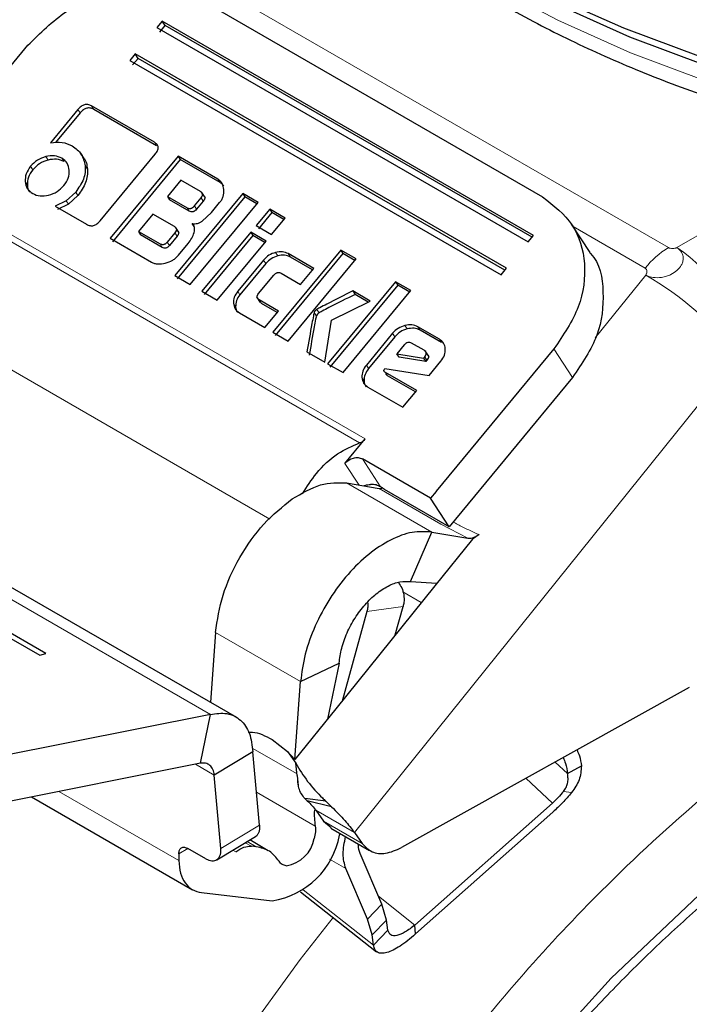
# Model space of a CAD drawing. Units: millimetres. Extents: x 0 to 210, y 0 to 297.
# Drawn here: x 134 to 135, y 94 to 96 of the extents above; entities that cross this region are included whole.
import ezdxf

# ---------------------------------------------------------------- set-up
doc = ezdxf.new("R2010")
doc.units = ezdxf.units.MM
doc.linetypes.add('SLD-Durchgehend', pattern=[0])

msp = doc.modelspace()

# ---------------------------------------------------------------- linework, layer by layer
at = {"color": 8, "linetype": 'SLD-Durchgehend', "lineweight": 18}
for p, q in [((133.9524, 96.17395), (135.10017, 95.51136)), ((133.78184, 95.83529), (133.78693, 95.82748)), ((133.75101, 95.82721), (133.7561, 95.8194)), ((133.92567, 95.75226), (133.93076, 95.74445)), ((135.54302, 95.75607), (135.11912, 95.51136)), ((133.67751, 95.71941), (133.6826, 95.71161)), ((133.64291, 95.6973), (133.648, 95.6895)), ((133.71429, 95.71575), (133.71938, 95.70795)), ((133.7674, 95.6983), (133.77249, 95.6905)), ((133.63031, 95.66236), (133.6354, 95.65455)), ((134.07078, 95.66781), (134.07587, 95.66)), ((133.74582, 95.6383), (133.75091, 95.6305)), ((133.72397, 95.61876), (133.72906, 95.61096)), ((134.01705, 95.60689), (134.02214, 95.59908)), ((134.03223, 95.62523), (134.03732, 95.61743)), ((134.00041, 95.6026), (134.0055, 95.5948)), ((133.55875, 95.56399), (134.40728, 95.07414)), ((134.39459, 95.0649), (133.54606, 95.55474)), ((133.97237, 95.54511), (133.97746, 95.5373)), ((135.04714, 95.46433), (134.88217, 95.55957)), ((133.9436, 95.51204), (133.93851, 95.51985)), ((133.95499, 95.52409), (133.96008, 95.51629)), ((134.20255, 95.50052), (134.20764, 95.49271)), ((134.23154, 95.49764), (134.23663, 95.48984)), ((134.17517, 95.48306), (134.18026, 95.47525)), ((135.04841, 95.44866), (134.93299, 95.30508)), ((134.11608, 95.41162), (134.12117, 95.40381)), ((134.10617, 95.38404), (134.11126, 95.37623)), ((134.16521, 95.39184), (134.1703, 95.38403)), ((133.37935, 95.35851), (134.1891, 94.89105)), ((134.29077, 95.36294), (134.29586, 95.35513)), ((134.29671, 95.37027), (134.3018, 95.36246)), ((134.4701, 95.31566), (134.47519, 95.30785)), ((134.49803, 95.33345), (134.50312, 95.32564)), ((134.52761, 95.33054), (134.5327, 95.32273)), ((134.5768, 95.30214), (134.58189, 95.29434)), ((134.8811, 95.21485), (134.83868, 95.27991)), ((132.63717, 95.26227), (134.05353, 94.44462)), ((135.26054, 95.26641), (134.38268, 94.17436)), ((134.54322, 95.26201), (134.54831, 95.2542)), ((134.40994, 95.24293), (134.41503, 95.23512)), ((134.4535, 95.22636), (134.45859, 95.21856)), ((134.39982, 95.21479), (134.40491, 95.20698)), ((134.40085, 95.02848), (134.44257, 94.96448)), ((134.3933, 94.96873), (134.36103, 95.01823)), ((134.36488, 94.97363), (134.55934, 94.86138)), ((134.58031, 94.87922), (134.43889, 94.96086)), ((134.64191, 94.84712), (134.58031, 94.87922)), ((134.49333, 94.72455), (134.53547, 94.70022)), ((134.49391, 94.69105), (134.41135, 94.67984)), ((134.25971, 94.51966), (134.06526, 94.63191)), ((134.25173, 94.30833), (134.14915, 94.36755)), ((134.06252, 94.30573), (134.01943, 94.3306)), ((134.84149, 94.3356), (134.86954, 94.30927)), ((134.25221, 94.30458), (134.25219, 94.30468)), ((134.77465, 94.29837), (134.83496, 94.24176)), ((133.98172, 94.11022), (133.7076, 94.26847)), ((134.15908, 94.26667), (134.29316, 94.18927)), ((134.87899, 94.26587), (134.86064, 94.26852)), ((134.38268, 94.17436), (134.2943, 94.22538)), ((134.07743, 94.13817), (134.16581, 94.1911)), ((134.31213, 94.20016), (134.40052, 94.14914)), ((134.1472, 94.14315), (134.13321, 94.15123)), ((134.13767, 94.1539), (134.15854, 94.14185)), ((134.0018, 94.13818), (133.98146, 94.126)), ((134.1048, 94.13421), (134.11141, 94.1304)), ((134.32577, 94.11389), (134.36308, 94.09235)), ((134.26578, 94.04348), (134.42629, 93.91725)), ((134.41232, 93.97643), (134.44522, 94.01038)), ((134.43739, 94.0288), (134.52096, 93.96308)), ((134.42307, 93.94043), (134.45596, 93.97438))]:
    msp.add_line(p, q, dxfattribs=at)
at = {"color": 7, "linetype": 'SLD-Durchgehend', "lineweight": 25}
for p, q in [((134.03484, 96.07639), (134.81266, 95.62737)), ((133.94365, 96.0293), (133.93125, 96.0143)), ((133.93125, 96.0143), (134.77978, 95.52446)), ((133.93803, 96.00389), (133.95044, 96.01889)), ((134.79218, 95.53946), (133.94365, 96.0293)), ((133.95044, 96.01889), (133.94365, 96.0293)), ((134.78855, 95.53506), (133.95044, 96.01889)), ((133.38198, 95.66604), (133.6366, 95.97386)), ((133.88162, 95.95431), (133.86921, 95.93931)), ((133.876, 95.9289), (133.8884, 95.9439)), ((134.73015, 95.46446), (133.88162, 95.95431)), ((133.8884, 95.9439), (133.88162, 95.95431)), ((134.72651, 95.46007), (133.8884, 95.9439)), ((133.86921, 95.93931), (134.71774, 95.44946)), ((133.92567, 95.75226), (133.78184, 95.83529)), ((133.75101, 95.82721), (133.6881, 95.75116)), ((133.7561, 95.8194), (133.7, 95.75159)), ((133.93076, 95.74445), (133.78693, 95.82748)), ((133.75857, 95.72476), (133.756, 95.72869)), ((133.76356, 95.7171), (133.75859, 95.72472)), ((133.8019, 95.57297), (133.92771, 95.72507)), ((133.97979, 95.72034), (133.82469, 95.53284)), ((134.07078, 95.66781), (133.97979, 95.72034)), ((133.97979, 95.72034), (133.98488, 95.71253)), ((133.98488, 95.71253), (133.82978, 95.52504)), ((134.07587, 95.66), (133.98488, 95.71253)), ((133.98613, 95.6656), (133.95548, 95.62854)), ((134.03106, 95.63966), (133.98613, 95.6656)), ((133.74582, 95.6383), (133.72397, 95.61876)), ((133.75091, 95.6305), (133.72906, 95.61096)), ((133.95548, 95.62854), (134.00041, 95.6026)), ((133.95548, 95.62854), (133.96057, 95.62074)), ((134.12753, 95.63504), (133.97244, 95.44755)), ((134.04214, 95.62508), (134.03363, 95.63815)), ((134.16282, 95.61467), (134.12753, 95.63504)), ((134.12753, 95.63504), (134.13262, 95.62724)), ((133.72397, 95.61876), (133.69888, 95.60615)), ((133.69888, 95.60615), (133.77058, 95.56476)), ((133.72906, 95.61096), (133.70397, 95.59835)), ((134.0055, 95.5948), (133.96057, 95.62074)), ((134.13262, 95.62724), (133.97753, 95.43974)), ((134.00773, 95.42718), (134.16282, 95.61467)), ((134.01705, 95.60689), (134.03223, 95.62523)), ((134.03732, 95.61743), (134.02214, 95.59908)), ((134.05619, 95.59179), (134.07479, 95.61428)), ((134.16009, 95.61138), (134.13262, 95.62724)), ((133.92193, 95.58799), (133.88914, 95.54835)), ((133.97129, 95.55949), (133.92193, 95.58799)), ((134.03498, 95.57188), (134.05619, 95.59179)), ((134.18924, 95.59942), (134.15821, 95.5619)), ((134.19433, 95.59161), (134.1633, 95.5541)), ((134.22453, 95.57905), (134.18924, 95.59942)), ((134.18924, 95.59942), (134.19433, 95.59161)), ((134.2218, 95.57576), (134.19433, 95.59161)), ((134.01201, 95.56649), (134.01584, 95.56062)), ((134.15821, 95.5619), (134.19349, 95.54153)), ((134.19349, 95.54153), (134.22453, 95.57905)), ((134.92102, 95.49998), (134.8786, 95.56504)), ((133.88914, 95.54835), (133.93851, 95.51985)), ((133.88914, 95.54835), (133.89423, 95.54054)), ((133.9436, 95.51204), (133.89423, 95.54054)), ((133.97237, 95.54511), (133.95499, 95.52409)), ((133.98232, 95.54493), (133.97377, 95.55806)), ((134.14578, 95.54688), (134.03415, 95.41193)), ((134.15087, 95.53907), (134.03924, 95.40412)), ((134.18106, 95.52651), (134.14578, 95.54688)), ((134.14578, 95.54688), (134.15087, 95.53907)), ((134.17834, 95.52321), (134.15087, 95.53907)), ((134.77978, 95.52446), (134.79218, 95.53946)), ((133.82469, 95.53284), (133.91925, 95.47826)), ((133.97746, 95.5373), (133.96008, 95.51629)), ((133.9806, 95.49405), (134.00264, 95.52069)), ((134.06943, 95.39156), (134.18106, 95.52651)), ((134.35133, 95.50585), (134.19624, 95.31836)), ((134.35642, 95.49804), (134.20133, 95.31055)), ((134.28977, 95.46403), (134.23154, 95.49764)), ((134.38662, 95.48548), (134.35133, 95.50585)), ((134.35133, 95.50585), (134.35642, 95.49804)), ((134.38389, 95.48218), (134.35642, 95.49804)), ((134.17517, 95.48306), (134.11608, 95.41162)), ((134.18026, 95.47525), (134.12117, 95.40381)), ((134.23152, 95.29799), (134.38662, 95.48548)), ((134.28704, 95.46073), (134.23663, 95.48984)), ((134.16387, 95.40637), (134.19879, 95.44858)), ((134.21561, 95.45277), (134.2595, 95.42743)), ((134.2595, 95.42743), (134.28977, 95.46403)), ((134.71774, 95.44946), (134.73015, 95.46446)), ((133.97244, 95.44755), (134.00773, 95.42718)), ((134.47648, 95.4336), (134.32139, 95.24611)), ((134.51177, 95.41323), (134.47648, 95.4336)), ((134.47648, 95.4336), (134.48157, 95.42579)), ((134.03415, 95.41193), (134.06943, 95.39156)), ((134.48157, 95.42579), (134.32648, 95.2383)), ((134.35668, 95.22574), (134.51177, 95.41323)), ((134.41884, 95.38938), (134.37912, 95.41231)), ((134.37912, 95.41231), (134.38421, 95.4045)), ((134.41429, 95.38714), (134.38421, 95.4045)), ((134.50904, 95.40994), (134.48157, 95.42579)), ((134.15901, 95.39879), (134.16755, 95.38568)), ((134.2091, 95.3665), (134.16521, 95.39184)), ((134.20637, 95.36321), (134.1703, 95.38403)), ((134.33015, 95.34565), (134.41884, 95.38938)), ((134.11976, 95.36251), (134.17799, 95.32889)), ((134.17799, 95.32889), (134.2091, 95.3665)), ((134.31496, 95.24982), (134.33015, 95.34565)), ((134.19624, 95.31836), (134.23152, 95.29799)), ((134.4701, 95.31566), (134.40994, 95.24293)), ((134.5768, 95.30214), (134.52761, 95.33054)), ((134.58189, 95.29434), (134.5327, 95.32273)), ((134.47519, 95.30785), (134.41503, 95.23512)), ((134.54211, 95.27682), (134.51351, 95.29332)), ((134.27428, 95.2733), (134.31496, 95.24982)), ((134.4966, 95.28933), (134.47975, 95.26896)), ((134.47975, 95.26896), (134.54047, 95.25869)), ((134.48484, 95.26115), (134.47975, 95.26896)), ((134.55329, 95.26209), (134.54468, 95.27531)), ((134.83868, 95.27991), (134.58406, 94.97209)), ((134.11419, 94.43719), (132.68935, 95.25973)), ((134.32139, 95.24611), (134.35668, 95.22574)), ((134.54556, 95.25089), (134.48484, 95.26115)), ((134.54047, 95.25869), (134.54322, 95.26201)), ((134.54047, 95.25869), (134.54556, 95.25089)), ((134.54831, 95.2542), (134.54556, 95.25089)), ((134.55333, 95.21913), (134.58047, 95.25194)), ((134.45059, 95.232), (134.45228, 95.23497)), ((134.45228, 95.23497), (134.55333, 95.21913)), ((134.52512, 95.18502), (134.4535, 95.22636)), ((134.52239, 95.18172), (134.45859, 95.21856)), ((134.8811, 95.21485), (134.59883, 94.87361)), ((134.41369, 95.19282), (134.49347, 95.14677)), ((134.49347, 95.14677), (134.52512, 95.18502)), ((132.81509, 95.0698), (133.66362, 94.57995)), ((133.67728, 94.58364), (132.82876, 95.07348)), ((134.36103, 95.01823), (134.40728, 95.07414)), ((134.55641, 94.93867), (134.40085, 95.02848)), ((134.36488, 94.97363), (134.43889, 94.96086)), ((134.45113, 94.95888), (134.44257, 94.96448)), ((134.59883, 94.87361), (134.45113, 94.95888)), ((134.56917, 94.9541), (134.55641, 94.93867)), ((134.5698, 94.95485), (134.56917, 94.9541)), ((134.58406, 94.97209), (134.5698, 94.95485)), ((134.59883, 94.87361), (134.55641, 94.93867)), ((134.5112, 94.74798), (134.55934, 94.86138)), ((134.55934, 94.86138), (134.64191, 94.84712)), ((134.65214, 94.84536), (134.56623, 94.73848)), ((134.66743, 94.85542), (134.65214, 94.84536)), ((134.56623, 94.73848), (134.3402, 94.45729)), ((134.5112, 94.74798), (134.57086, 94.74424)), ((134.47584, 94.62603), (134.49391, 94.69105)), ((134.41135, 94.67984), (134.35441, 94.47497)), ((134.06526, 94.63191), (134.05366, 94.47213)), ((133.66362, 94.57995), (133.67728, 94.58364)), ((134.25971, 94.51966), (134.34777, 94.56159)), ((134.34777, 94.56159), (134.32114, 94.43359)), ((134.24675, 94.34105), (134.25971, 94.51966)), ((135.14786, 94.50629), (134.49042, 94.14001)), ((134.05353, 94.44462), (133.56753, 94.34779)), ((134.03077, 94.33286), (134.05353, 94.44462)), ((134.3402, 94.45729), (134.24675, 94.34105)), ((134.19481, 94.38679), (134.2298, 94.35969)), ((134.15089, 94.35866), (134.06252, 94.30573)), ((134.16581, 94.1911), (134.15089, 94.35866)), ((134.2298, 94.35969), (134.24859, 94.33332)), ((134.2298, 94.35969), (134.24675, 94.34105)), ((134.03077, 94.33286), (133.54477, 94.23603)), ((134.25219, 94.30468), (134.24859, 94.33332)), ((134.86954, 94.30927), (134.90136, 94.32672)), ((134.07743, 94.13817), (134.06252, 94.30573)), ((134.25221, 94.30458), (134.25437, 94.28128)), ((133.6452, 94.25604), (134.01282, 94.04381)), ((134.31717, 94.24606), (134.26967, 94.2522)), ((134.27468, 94.24729), (134.26967, 94.2522)), ((134.33062, 94.23308), (134.27468, 94.24729)), ((134.31717, 94.24606), (134.33062, 94.23308)), ((134.83496, 94.24176), (134.52096, 93.96308)), ((134.2943, 94.22538), (134.31213, 94.20016)), ((134.83619, 94.22127), (134.52219, 93.9426)), ((134.31213, 94.20016), (134.32964, 94.18598)), ((134.32882, 94.18471), (134.41721, 94.13368)), ((134.34872, 94.16868), (134.3498, 94.17259)), ((134.38268, 94.17436), (134.40052, 94.14914)), ((134.06828, 94.11233), (134.15665, 94.16527)), ((134.18591, 94.13299), (134.14356, 94.15743)), ((134.15854, 94.14185), (134.1472, 94.14315)), ((133.98146, 94.126), (133.98172, 94.11022)), ((134.04294, 94.11454), (134.00228, 94.13801)), ((134.44522, 94.01038), (134.39598, 94.1263)), ((134.41232, 93.97643), (134.36308, 94.09235)), ((134.03326, 94.03721), (134.19514, 94.01869)), ((134.25949, 94.03896), (134.43354, 93.90208)), ((134.45596, 93.97438), (134.44522, 94.01038)), ((134.42307, 93.94043), (134.41232, 93.97643)), ((134.45919, 93.9512), (134.45596, 93.97438)), ((134.52219, 93.9426), (134.52096, 93.96308)), ((134.42629, 93.91725), (134.45919, 93.9512)), ((134.42629, 93.91725), (134.42307, 93.94043))]:
    msp.add_line(p, q, dxfattribs=at)
at = {"color": 7, "linetype": 'SLD-Durchgehend', "lineweight": 25, "flags": 128}
for points in [[(134.67452, 96.17115), (134.83019, 96.08852), (134.99728, 96.01369), (135.17464, 95.94721), (135.36101, 95.88952), (135.55509, 95.84103), (135.75552, 95.80209), (135.96088, 95.77297), (136.16975, 95.75388), (136.38066, 95.74493), (136.59212, 95.74621), (136.80265, 95.7577), (137.01078, 95.77932), (137.21505, 95.81092), (137.41402, 95.85227), (137.60629, 95.90309), (137.79053, 95.96302), (137.96544, 96.03164), (138.12978, 96.10847), (138.28241, 96.19296), (138.42226, 96.28454), (138.54835, 96.38255), (138.65978, 96.4863), (138.75579, 96.59507), (138.83569, 96.70811), (138.89893, 96.8246), (138.94506, 96.94374), (138.97376, 97.06469), (138.98483, 97.1866), (138.98497, 97.20187)], [(138.70267, 96.53149), (138.638, 96.46072), (138.52767, 96.358), (138.40283, 96.26096), (138.26437, 96.17029), (138.11325, 96.08663), (137.95053, 96.01056), (137.77736, 95.94262), (137.59494, 95.88329), (137.40457, 95.83297), (137.20757, 95.79203), (137.00533, 95.76074), (136.79926, 95.73934), (136.59081, 95.72796), (136.38144, 95.7267), (136.17263, 95.73555), (135.96583, 95.75446), (135.76249, 95.78329), (135.56405, 95.82184), (135.37189, 95.86985), (135.18736, 95.92697), (135.01177, 95.9928), (134.84632, 96.06688), (134.6922, 96.1487)]]:
    msp.add_lwpolyline(points, dxfattribs=at)
at = {"color": 8, "linetype": 'SLD-Durchgehend', "lineweight": 18, "flags": 128}
for points in [[(134.69388, 96.11273), (134.84785, 96.03099), (135.01314, 95.95698), (135.18857, 95.89121), (135.37292, 95.83414), (135.5649, 95.78619), (135.76315, 95.74767), (135.96629, 95.71887), (136.1729, 95.69997), (136.38152, 95.69113), (136.59068, 95.6924), (136.79894, 95.70376), (137.00481, 95.72514), (137.20686, 95.7564), (137.40367, 95.7973), (137.59387, 95.84757), (137.77611, 95.90685), (137.94912, 95.97473), (138.11168, 96.05072), (138.26266, 96.1343), (138.40099, 96.22488), (138.52571, 96.32183), (138.63594, 96.42446), (138.7309, 96.53206), (138.80994, 96.64386), (138.87249, 96.75909), (138.905, 96.83793)], [(135.54295, 94.30929), (135.39927, 94.21623), (135.18384, 94.04536), (134.96942, 93.84161), (134.80912, 93.66478), (134.65701, 93.47437), (134.51171, 93.26803), (134.37812, 93.05176), (134.25764, 92.82796), (134.15158, 92.59893), (134.06274, 92.37201), (133.98973, 92.14474), (133.92048, 91.85718), (133.88021, 91.58516), (133.86727, 91.33266), (133.88021, 91.09513), (133.92048, 90.8696), (133.98973, 90.66198), (134.06273, 90.51901), (134.15158, 90.39465), (134.25762, 90.28808), (134.37812, 90.20339), (134.5117, 90.14136), (134.65701, 90.10277), (134.80911, 90.08799), (134.96942, 90.09623), (135.18382, 90.14004), (135.39926, 90.2179), (135.61144, 90.32545), (135.61144, 90.32545)], [(134.18029, 89.68468), (134.05938, 89.72021), (133.93613, 89.77368), (133.8214, 89.84246), (133.71584, 89.92618), (133.62006, 90.02434), (133.5346, 90.13639), (133.45996, 90.26168), (133.39655, 90.39949), (133.34476, 90.54905), (133.30486, 90.70948), (133.27709, 90.87988), (133.26161, 91.05926), (133.25851, 91.2466), (133.26781, 91.44083), (133.28945, 91.64082), (133.3233, 91.84545), (133.36918, 92.05353), (133.42683, 92.26387), (133.4959, 92.47527), (133.57601, 92.68651), (133.66669, 92.8964), (133.76744, 93.10372), (133.87766, 93.30728), (133.99674, 93.50593), (134.12398, 93.69852), (134.25865, 93.88395), (134.33394, 93.98041)]]:
    msp.add_lwpolyline(points, dxfattribs=at)
at = {"color": 8, "linetype": 'SLD-Durchgehend', "lineweight": 18}
for centre, radius, start, end in [((135.20104, 95.34418), 0.19525, 121.1059, 142.02127), ((134.9535, 95.25243), 0.30736, 2.60548, 57.39452), ((134.66579, 94.78871), 0.76284, 38.77055, 59.89559)]:
    msp.add_arc(centre, radius, start, end, dxfattribs=at)
at = {"color": 7, "linetype": 'SLD-Durchgehend', "lineweight": 25}
for centre, radius, start, end in [((134.46441, 94.2168), 0.17346, 176.98684, 189.1322), ((134.16654, 94.20159), 0.18513, 278.88777, 349.75914), ((134.21502, 94.17454), 0.07714, 278.88777, 349.75914)]:
    msp.add_arc(centre, radius, start, end, dxfattribs=at)
for points, knots in [([(133.98952, 96.91634), (133.98969, 96.9154), (133.99706, 96.875), (134.02595, 96.79655), (134.0771, 96.68202), (134.14523, 96.57058), (134.22766, 96.46262), (134.3246, 96.35892), (134.43529, 96.26019), (134.55692, 96.1687), (134.65293, 96.10714), (134.73114, 96.06135), (134.81397, 96.01553), (134.94366, 95.95217), (135.10704, 95.88464), (135.27885, 95.82512), (135.45801, 95.77392), (135.64339, 95.73134), (135.83382, 95.69759), (136.02813, 95.67286), (136.2251, 95.65729), (136.42353, 95.65095), (136.62217, 95.65389), (136.8198, 95.66608), (137.0152, 95.68746), (137.20715, 95.71791), (137.39447, 95.75726), (137.57601, 95.80531), (137.75063, 95.8618), (137.91726, 95.92644), (138.07484, 95.99889), (138.22238, 96.07878), (138.3589, 96.16571), (138.48347, 96.2592), (138.5952, 96.35872), (138.69318, 96.46366), (138.77688, 96.57329), (138.84471, 96.68691), (138.89217, 96.78748), (138.91043, 96.85089), (138.91719, 96.87438)], [0, 0, 0, 0, 0.0006556, 0.0281002, 0.0556961, 0.0834961, 0.1115106, 0.1397147, 0.168064, 0.1965094, 0.2235676, 0.2285748, 0.243646, 0.2721659, 0.3006725, 0.3291608, 0.3576289, 0.3860778, 0.4145097, 0.4429281, 0.4713368, 0.4997398, 0.5281415, 0.5565456, 0.5849555, 0.6133757, 0.6418104, 0.6702639, 0.6987402, 0.7272425, 0.7557728, 0.7843307, 0.8129125, 0.841508, 0.8700909, 0.8986276, 0.9270721, 0.9553697, 0.9834686, 1, 1, 1, 1]), ([(133.6366, 95.97386), (133.66444, 96.00172), (133.71965, 96.05698), (133.82993, 96.10271), (133.94273, 96.1144), (134.00398, 96.08913), (134.03484, 96.07639)], [0, 0, 0, 0, 0.2521032, 0.5000036, 0.747992, 1, 1, 1, 1]), ([(133.78184, 95.83529), (133.77926, 95.83653), (133.77559, 95.83829), (133.76989, 95.83866), (133.76589, 95.83806), (133.76196, 95.83658), (133.75655, 95.8333), (133.75329, 95.82972), (133.75101, 95.82721)], [0, 0, 0, 0, 0.2725456, 0.3892426, 0.4995137, 0.6098567, 0.7267573, 1, 1, 1, 1]), ([(133.78693, 95.82748), (133.78435, 95.82872), (133.78068, 95.83048), (133.77498, 95.83085), (133.77098, 95.83026), (133.76705, 95.82877), (133.76164, 95.82549), (133.75838, 95.82191), (133.7561, 95.8194)], [0, 0, 0, 0, 0.2725456, 0.3892426, 0.4995137, 0.6098567, 0.7267573, 1, 1, 1, 1]), ([(133.6881, 95.75116), (133.69723, 95.75222), (133.71564, 95.75435), (133.73043, 95.74744), (133.73788, 95.74396)], [0, 0, 0, 0, 0.4958731, 1, 1, 1, 1]), ([(133.73788, 95.74396), (133.74577, 95.73819), (133.76143, 95.72674), (133.76542, 95.70774), (133.7674, 95.6983)], [0, 0, 0, 0, 0.503636, 1, 1, 1, 1]), ([(133.92771, 95.72507), (133.92971, 95.72775), (133.93258, 95.73158), (133.93432, 95.73702), (133.9346, 95.74066), (133.93385, 95.74405), (133.93137, 95.74842), (133.92802, 95.75068), (133.92567, 95.75226)], [0, 0, 0, 0, 0.2709515, 0.3878888, 0.4989975, 0.6094536, 0.7263574, 1, 1, 1, 1]), ([(133.67751, 95.71941), (133.67086, 95.71713), (133.65756, 95.71255), (133.64779, 95.70238), (133.64291, 95.6973)], [0, 0, 0, 0, 0.50012326, 1, 1, 1, 1]), ([(133.71429, 95.71575), (133.7088, 95.7182), (133.69783, 95.72307), (133.68428, 95.72063), (133.67751, 95.71941)], [0, 0, 0, 0, 0.500869, 1, 1, 1, 1]), ([(133.64291, 95.6973), (133.6389, 95.69165), (133.63091, 95.68039), (133.63051, 95.66835), (133.63031, 95.66236)], [0, 0, 0, 0, 0.5026294, 1, 1, 1, 1]), ([(133.6826, 95.71161), (133.67595, 95.70932), (133.66265, 95.70474), (133.65288, 95.69458), (133.648, 95.6895)], [0, 0, 0, 0, 0.5001233, 1, 1, 1, 1]), ([(133.71938, 95.70795), (133.71389, 95.71039), (133.70292, 95.71527), (133.68937, 95.71283), (133.6826, 95.71161)], [0, 0, 0, 0, 0.500869, 1, 1, 1, 1]), ([(133.73131, 95.68836), (133.73026, 95.69408), (133.72819, 95.70549), (133.71891, 95.71234), (133.71429, 95.71575)], [0, 0, 0, 0, 0.5018858, 1, 1, 1, 1]), ([(133.7674, 95.6983), (133.76755, 95.69333), (133.76784, 95.6835), (133.76274, 95.66255), (133.75265, 95.64809), (133.74582, 95.6383)], [0, 0, 0, 0, 0.2483847, 0.4911427, 1, 1, 1, 1]), ([(133.76353, 95.71707), (133.76357, 95.71703), (133.77044, 95.71068), (133.77147, 95.70055), (133.77249, 95.6905)], [0, 0, 0, 0, 0.0071296, 1, 1, 1, 1]), ([(133.648, 95.6895), (133.64399, 95.68384), (133.636, 95.67258), (133.6356, 95.66054), (133.6354, 95.65455)], [0, 0, 0, 0, 0.5026294, 1, 1, 1, 1]), ([(133.71896, 95.6534), (133.7229, 95.65902), (133.73082, 95.67029), (133.73115, 95.68232), (133.73131, 95.68836)], [0, 0, 0, 0, 0.4981142, 1, 1, 1, 1]), ([(133.77249, 95.6905), (133.77264, 95.68552), (133.77293, 95.67569), (133.76783, 95.65474), (133.75774, 95.64028), (133.75091, 95.6305)], [0, 0, 0, 0, 0.2483847, 0.4911427, 1, 1, 1, 1]), ([(133.63031, 95.66236), (133.63138, 95.65669), (133.63354, 95.64531), (133.64288, 95.63851), (133.64757, 95.6351)], [0, 0, 0, 0, 0.4973706, 1, 1, 1, 1]), ([(133.6354, 95.65455), (133.6359, 95.64852), (133.63641, 95.64235), (133.64059, 95.63851), (133.64069, 95.63842)], [0, 0, 0, 0, 0.9763952, 1, 1, 1, 1]), ([(133.68411, 95.6313), (133.6908, 95.63354), (133.7042, 95.63804), (133.71403, 95.64828), (133.71896, 95.6534)], [0, 0, 0, 0, 0.499131, 1, 1, 1, 1]), ([(134.08437, 95.64403), (134.08352, 95.64903), (134.08227, 95.65633), (134.07653, 95.66391), (134.0727, 95.66651), (134.07078, 95.66781)], [0, 0, 0, 0, 0.5199818, 0.7600347, 1, 1, 1, 1]), ([(134.08452, 95.65169), (134.08354, 95.65314), (134.0813, 95.65646), (134.07783, 95.65872), (134.07587, 95.66)], [0, 0, 0, 0, 0.4368369, 1, 1, 1, 1]), ([(133.64757, 95.6351), (133.65301, 95.63267), (133.66391, 95.62783), (133.67737, 95.63014), (133.68411, 95.6313)], [0, 0, 0, 0, 0.4998767, 1, 1, 1, 1]), ([(134.03223, 95.62523), (134.0333, 95.62666), (134.03483, 95.62871), (134.03575, 95.63159), (134.03588, 95.63352), (134.03545, 95.63531), (134.0341, 95.63762), (134.03232, 95.63882), (134.03106, 95.63966)], [0, 0, 0, 0, 0.27188418, 0.38820777, 0.49819625, 0.60845184, 0.72553158, 1, 1, 1, 1]), ([(134.03615, 95.63185), (134.03741, 95.63101), (134.03919, 95.62981), (134.04054, 95.6275), (134.04097, 95.62571), (134.04084, 95.62379), (134.03992, 95.6209), (134.03839, 95.61886), (134.03732, 95.61743)], [0, 0, 0, 0, 0.27446842, 0.39154816, 0.50180375, 0.61179223, 0.72811582, 1, 1, 1, 1]), ([(134.07479, 95.61428), (134.07644, 95.6165), (134.07975, 95.62094), (134.08415, 95.63112), (134.08428, 95.63878), (134.08437, 95.64403)], [0, 0, 0, 0, 0.2399655, 0.4800185, 1, 1, 1, 1]), ([(134.00041, 95.6026), (134.0018, 95.60192), (134.00378, 95.60095), (134.00685, 95.60073), (134.00901, 95.60104), (134.01113, 95.60183), (134.01406, 95.6036), (134.01582, 95.60553), (134.01705, 95.60689)], [0, 0, 0, 0, 0.2731775, 0.3898789, 0.5000002, 0.6101215, 0.7268228, 1, 1, 1, 1]), ([(134.81266, 95.62737), (134.83785, 95.60774), (134.8878, 95.56882), (134.9146, 95.47652), (134.90237, 95.37419), (134.86003, 95.31151), (134.83868, 95.27991)], [0, 0, 0, 0, 0.2521032, 0.5000036, 0.747992, 1, 1, 1, 1]), ([(134.02214, 95.59908), (134.02091, 95.59773), (134.01915, 95.59579), (134.01622, 95.59403), (134.0141, 95.59323), (134.01194, 95.59292), (134.00887, 95.59314), (134.00689, 95.59412), (134.0055, 95.5948)], [0, 0, 0, 0, 0.27317715, 0.3898785, 0.49999978, 0.61012109, 0.72682254, 1, 1, 1, 1]), ([(133.77058, 95.56476), (133.77318, 95.56349), (133.77689, 95.56167), (133.78267, 95.56128), (133.78673, 95.56187), (133.79072, 95.56339), (133.79624, 95.56674), (133.79957, 95.5704), (133.8019, 95.57297)], [0, 0, 0, 0, 0.27181033, 0.38811237, 0.49809332, 0.60835663, 0.72545797, 1, 1, 1, 1]), ([(134.01201, 95.56649), (134.01399, 95.56625), (134.0178, 95.56578), (134.02381, 95.56658), (134.02966, 95.56854), (134.03319, 95.57075), (134.03498, 95.57188)], [0, 0, 0, 0, 0.2636957, 0.5091741, 0.7498726, 1, 1, 1, 1]), ([(134.01637, 95.54571), (134.01684, 95.54774), (134.01773, 95.55169), (134.01731, 95.55732), (134.01551, 95.56241), (134.01319, 95.56511), (134.01201, 95.56649)], [0, 0, 0, 0, 0.2606932, 0.5054856, 0.7474245, 1, 1, 1, 1]), ([(133.97129, 95.55949), (133.97253, 95.55865), (133.97431, 95.55746), (133.97563, 95.55516), (133.97604, 95.55338), (133.9759, 95.55146), (133.97497, 95.54858), (133.97344, 95.54654), (133.97237, 95.54511)], [0, 0, 0, 0, 0.2731772, 0.3898785, 0.4999998, 0.6101211, 0.7268225, 1, 1, 1, 1]), ([(133.97638, 95.55168), (133.97762, 95.55085), (133.9794, 95.54966), (133.98072, 95.54735), (133.98113, 95.54557), (133.98099, 95.54365), (133.98006, 95.54077), (133.97853, 95.53873), (133.97746, 95.5373)], [0, 0, 0, 0, 0.2731772, 0.3898785, 0.4999998, 0.6101211, 0.7268225, 1, 1, 1, 1]), ([(134.00264, 95.52069), (134.00573, 95.52474), (134.01177, 95.53267), (134.01486, 95.54143), (134.01637, 95.54571)], [0, 0, 0, 0, 0.5111212, 1, 1, 1, 1]), ([(133.95499, 95.52409), (133.95376, 95.52275), (133.95202, 95.52083), (133.94912, 95.51908), (133.94702, 95.5183), (133.94488, 95.51799), (133.94184, 95.51821), (133.93988, 95.51917), (133.93851, 95.51985)], [0, 0, 0, 0, 0.2731774, 0.3898789, 0.5000002, 0.6101214, 0.7268228, 1, 1, 1, 1]), ([(133.96008, 95.51629), (133.95885, 95.51494), (133.95711, 95.51303), (133.95421, 95.51128), (133.95211, 95.51049), (133.94997, 95.51019), (133.94693, 95.5104), (133.94497, 95.51137), (133.9436, 95.51204)], [0, 0, 0, 0, 0.2731774, 0.3898789, 0.5000002, 0.6101214, 0.7268228, 1, 1, 1, 1]), ([(133.95061, 95.47595), (133.95645, 95.47788), (133.96501, 95.48071), (133.97487, 95.48779), (133.97869, 95.49196), (133.9806, 95.49405)], [0, 0, 0, 0, 0.51901283, 0.75931305, 1, 1, 1, 1]), ([(134.20255, 95.50052), (134.19729, 95.49872), (134.18677, 95.49512), (134.17904, 95.48708), (134.17517, 95.48306)], [0, 0, 0, 0, 0.5002493, 1, 1, 1, 1]), ([(134.23154, 95.49764), (134.22722, 95.49956), (134.21857, 95.50339), (134.20789, 95.50148), (134.20255, 95.50052)], [0, 0, 0, 0, 0.4998845, 1, 1, 1, 1]), ([(134.23663, 95.48984), (134.23231, 95.49175), (134.22366, 95.49559), (134.21298, 95.49367), (134.20764, 95.49271)], [0, 0, 0, 0, 0.4998845, 1, 1, 1, 1]), ([(134.92051, 95.49954), (134.92118, 95.49891), (134.94411, 95.4772), (134.9547, 95.40982), (134.94538, 95.30955), (134.90264, 95.24658), (134.8811, 95.21485)], [0, 0, 0, 0, 0.0097918, 0.3380096, 0.6663438, 1, 1, 1, 1]), ([(133.91925, 95.47826), (133.92139, 95.47721), (133.92567, 95.47513), (133.93614, 95.47328), (133.94474, 95.47487), (133.95061, 95.47595)], [0, 0, 0, 0, 0.24156963, 0.48217267, 1, 1, 1, 1]), ([(134.20764, 95.49271), (134.20238, 95.49091), (134.19186, 95.48731), (134.18412, 95.47927), (134.18026, 95.47525)], [0, 0, 0, 0, 0.5002493, 1, 1, 1, 1]), ([(134.19879, 95.44858), (134.20003, 95.44994), (134.20179, 95.45188), (134.20474, 95.45363), (134.20688, 95.45441), (134.20907, 95.45471), (134.21219, 95.45446), (134.2142, 95.45347), (134.21561, 95.45277)], [0, 0, 0, 0, 0.2706274, 0.3865848, 0.4964459, 0.6068332, 0.7242806, 1, 1, 1, 1]), ([(134.11608, 95.41162), (134.11292, 95.40716), (134.10663, 95.39828), (134.10632, 95.38877), (134.10617, 95.38404)], [0, 0, 0, 0, 0.5018388, 1, 1, 1, 1]), ([(134.12117, 95.40381), (134.11801, 95.39935), (134.11172, 95.39047), (134.11141, 95.38097), (134.11126, 95.37623)], [0, 0, 0, 0, 0.50183882, 1, 1, 1, 1]), ([(134.16521, 95.39184), (134.16392, 95.39269), (134.16209, 95.39391), (134.16069, 95.39625), (134.16022, 95.39803), (134.16032, 95.39996), (134.16124, 95.40287), (134.16279, 95.40492), (134.16387, 95.40637)], [0, 0, 0, 0, 0.2774209, 0.3951293, 0.5052107, 0.613459, 0.7285177, 1, 1, 1, 1]), ([(134.37912, 95.41231), (134.35922, 95.40236), (134.33397, 95.38975), (134.30734, 95.37601), (134.29972, 95.37203), (134.29747, 95.37071), (134.29671, 95.37027)], [0, 0, 0, 0, 0.72175058, 0.91560503, 0.97147118, 1, 1, 1, 1]), ([(134.38421, 95.4045), (134.36431, 95.39456), (134.33906, 95.38194), (134.31243, 95.3682), (134.30481, 95.36423), (134.30256, 95.36291), (134.3018, 95.36246)], [0, 0, 0, 0, 0.7217506, 0.915605, 0.9714712, 1, 1, 1, 1]), ([(134.10617, 95.38404), (134.10701, 95.37956), (134.1087, 95.37057), (134.11606, 95.3652), (134.11976, 95.36251)], [0, 0, 0, 0, 0.4981658, 1, 1, 1, 1]), ([(134.11126, 95.37623), (134.11165, 95.37147), (134.11206, 95.36658), (134.11536, 95.36354), (134.11545, 95.36346)], [0, 0, 0, 0, 0.9740042, 1, 1, 1, 1]), ([(134.29077, 95.36294), (134.29054, 95.36211), (134.28984, 95.35962), (134.28821, 95.35132), (134.28266, 95.32227), (134.27798, 95.29488), (134.27428, 95.2733)], [0, 0, 0, 0, 0.0276492, 0.0830663, 0.2773652, 1, 1, 1, 1]), ([(134.29671, 95.37027), (134.29541, 95.36925), (134.29276, 95.36719), (134.29144, 95.36437), (134.29077, 95.36294)], [0, 0, 0, 0, 0.4908931, 1, 1, 1, 1]), ([(134.3018, 95.36246), (134.3005, 95.36145), (134.29785, 95.35938), (134.29653, 95.35656), (134.29586, 95.35513)], [0, 0, 0, 0, 0.4908931, 1, 1, 1, 1]), ([(134.29586, 95.35513), (134.29563, 95.3543), (134.29493, 95.35182), (134.2933, 95.34352), (134.28775, 95.31446), (134.28307, 95.28707), (134.27937, 95.26549)], [0, 0, 0, 0, 0.0276492, 0.0830663, 0.2773652, 1, 1, 1, 1]), ([(134.49803, 95.33345), (134.49265, 95.3316), (134.48192, 95.32792), (134.47403, 95.31974), (134.4701, 95.31566)], [0, 0, 0, 0, 0.5021372, 1, 1, 1, 1]), ([(134.50312, 95.32564), (134.49774, 95.32379), (134.48701, 95.32011), (134.47912, 95.31193), (134.47519, 95.30785)], [0, 0, 0, 0, 0.5021372, 1, 1, 1, 1]), ([(134.52761, 95.33054), (134.52319, 95.3325), (134.51438, 95.33642), (134.50348, 95.33444), (134.49803, 95.33345)], [0, 0, 0, 0, 0.50046654, 1, 1, 1, 1]), ([(134.5327, 95.32273), (134.52828, 95.32469), (134.51947, 95.32861), (134.50857, 95.32663), (134.50312, 95.32564)], [0, 0, 0, 0, 0.50046654, 1, 1, 1, 1]), ([(134.50471, 95.29432), (134.50316, 95.29382), (134.50086, 95.29308), (134.49821, 95.29111), (134.49714, 95.28993), (134.4966, 95.28933)], [0, 0, 0, 0, 0.5031204, 0.7471793, 1, 1, 1, 1]), ([(134.51351, 95.29332), (134.5122, 95.29391), (134.50958, 95.29508), (134.50633, 95.29457), (134.50471, 95.29432)], [0, 0, 0, 0, 0.50000118, 1, 1, 1, 1]), ([(134.59038, 95.2801), (134.58956, 95.28472), (134.58794, 95.29389), (134.5805, 95.2994), (134.5768, 95.30214)], [0, 0, 0, 0, 0.502557, 1, 1, 1, 1]), ([(134.54322, 95.26201), (134.54432, 95.26348), (134.54589, 95.26558), (134.54685, 95.26855), (134.547, 95.27053), (134.54657, 95.27236), (134.54521, 95.27473), (134.54338, 95.27596), (134.54211, 95.27682)], [0, 0, 0, 0, 0.2731775, 0.3898789, 0.5000002, 0.6101215, 0.7268228, 1, 1, 1, 1]), ([(134.5472, 95.26901), (134.54847, 95.26815), (134.5503, 95.26692), (134.55166, 95.26455), (134.55209, 95.26272), (134.55194, 95.26074), (134.55098, 95.25778), (134.54941, 95.25568), (134.54831, 95.2542)], [0, 0, 0, 0, 0.2731772, 0.3898785, 0.4999998, 0.6101211, 0.7268225, 1, 1, 1, 1]), ([(134.58047, 95.25194), (134.58363, 95.25645), (134.58998, 95.26553), (134.59025, 95.27522), (134.59038, 95.2801)], [0, 0, 0, 0, 0.495941, 1, 1, 1, 1]), ([(134.40994, 95.24293), (134.40671, 95.23838), (134.40029, 95.22932), (134.39998, 95.21962), (134.39982, 95.21479)], [0, 0, 0, 0, 0.501969, 1, 1, 1, 1]), ([(134.41503, 95.23512), (134.4118, 95.23057), (134.40538, 95.22151), (134.40507, 95.21181), (134.40491, 95.20698)], [0, 0, 0, 0, 0.501969, 1, 1, 1, 1]), ([(134.4535, 95.22636), (134.45284, 95.22678), (134.45165, 95.22753), (134.45058, 95.22876), (134.45018, 95.22978), (134.4501, 95.23051), (134.45022, 95.23127), (134.45046, 95.23175), (134.45059, 95.232)], [0, 0, 0, 0, 0.3317973, 0.5916008, 0.701013, 0.8018591, 0.899548, 1, 1, 1, 1]), ([(134.45859, 95.21856), (134.45793, 95.21897), (134.45674, 95.21972), (134.45567, 95.22096), (134.45527, 95.22197), (134.45519, 95.22271), (134.45531, 95.22346), (134.45555, 95.22394), (134.45568, 95.22419)], [0, 0, 0, 0, 0.3317973, 0.5916008, 0.701013, 0.8018591, 0.899548, 1, 1, 1, 1]), ([(134.39982, 95.21479), (134.40068, 95.21022), (134.4024, 95.20105), (134.40992, 95.19557), (134.41369, 95.19282)], [0, 0, 0, 0, 0.4980369, 1, 1, 1, 1]), ([(134.40491, 95.20698), (134.40531, 95.20212), (134.40572, 95.19713), (134.4091, 95.19403), (134.40918, 95.19395)], [0, 0, 0, 0, 0.9741912, 1, 1, 1, 1]), ([(134.26392, 94.94861), (134.2741, 94.9647), (134.29707, 95.00097), (134.34433, 95.04399), (134.37784, 95.05793), (134.39459, 95.0649)], [0, 0, 0, 0, 0.2849058, 0.6424529, 1, 1, 1, 1]), ([(134.40451, 94.96679), (134.40547, 94.96724), (134.40979, 94.96921), (134.41532, 94.96974), (134.41961, 94.97015)], [0, 0, 0, 0, 0.2242525, 1, 1, 1, 1]), ([(134.44257, 94.96448), (134.4392, 94.96623), (134.4323, 94.96981), (134.4239, 94.97004), (134.41961, 94.97015)], [0, 0, 0, 0, 0.4889434, 1, 1, 1, 1]), ([(134.64191, 94.84712), (134.64343, 94.84701), (134.64666, 94.84678), (134.65284, 94.8483), (134.65913, 94.85083), (134.66408, 94.85344), (134.66658, 94.85492), (134.66743, 94.85542)], [0, 0, 0, 0, 0.21888358, 0.46616954, 0.72925933, 0.90890306, 1, 1, 1, 1]), ([(134.48309, 94.74615), (134.48587, 94.74212), (134.49161, 94.73381), (134.49597, 94.71759), (134.49651, 94.70271), (134.49462, 94.69422), (134.49391, 94.69105)], [0, 0, 0, 0, 0.26334165, 0.54291157, 0.82961062, 1, 1, 1, 1]), ([(134.41288, 94.70091), (134.41318, 94.69703), (134.41374, 94.68975), (134.41211, 94.683), (134.41135, 94.67984)], [0, 0, 0, 0, 0.5318401, 1, 1, 1, 1]), ([(134.18085, 89.68543), (134.1864, 89.68385), (134.24061, 89.66851), (134.34432, 89.65537), (134.49112, 89.64604), (134.63778, 89.65204), (134.78767, 89.67132), (134.94008, 89.70432), (135.09405, 89.75067), (135.24867, 89.81003), (135.4031, 89.88191), (135.55651, 89.96572), (135.70817, 90.06081), (135.85741, 90.16651), (136.00357, 90.28209), (136.14601, 90.40675), (136.284, 90.53955), (136.41661, 90.67921), (136.54249, 90.82372), (136.65864, 90.9686), (136.75907, 91.10403), (136.84341, 91.22573), (136.93195, 91.36113), (137.03029, 91.52336), (137.11561, 91.67903), (137.1859, 91.81736), (137.243, 91.93677), (137.30632, 92.08045), (137.36736, 92.23235), (137.42507, 92.39211), (137.47774, 92.55712), (137.52427, 92.72567), (137.56376, 92.89629), (137.59552, 93.06773), (137.61902, 93.2389), (137.63379, 93.40882), (137.63947, 93.5766), (137.63573, 93.74141), (137.62228, 93.90242), (137.5989, 94.05883), (137.56535, 94.20977), (137.52176, 94.35466), (137.46703, 94.49182), (137.42007, 94.59162), (137.38801, 94.64259), (137.38123, 94.65337)], [0, 0, 0, 0, 0.0031156, 0.0304128, 0.0555073, 0.0809497, 0.1067139, 0.1327445, 0.1589679, 0.185308, 0.2116967, 0.2380795, 0.2644036, 0.2906425, 0.3167732, 0.3427688, 0.368589, 0.3941606, 0.4193312, 0.4437291, 0.4661707, 0.4841785, 0.5003906, 0.5278908, 0.556346, 0.5679114, 0.5870842, 0.6069585, 0.6282432, 0.6504137, 0.6732615, 0.6966219, 0.7203805, 0.7444553, 0.768786, 0.7933276, 0.8180449, 0.8429087, 0.8678902, 0.8929519, 0.9180592, 0.9431747, 0.9682609, 0.9932872, 1, 1, 1, 1]), ([(134.14089, 94.40347), (134.14373, 94.40372), (134.16046, 94.40521), (134.17923, 94.39514), (134.19481, 94.38679)], [0, 0, 0, 0, 0.16962624, 1, 1, 1, 1]), ([(134.85957, 94.34567), (134.86149, 94.34126), (134.8667, 94.32927), (134.86844, 94.31701), (134.86954, 94.30927)], [0, 0, 0, 0, 0.368193, 1, 1, 1, 1]), ([(134.89129, 94.36335), (134.89325, 94.35886), (134.8985, 94.3468), (134.90026, 94.33446), (134.90136, 94.32672)], [0, 0, 0, 0, 0.3721553, 1, 1, 1, 1]), ([(134.24859, 94.33332), (134.25712, 94.31897), (134.27421, 94.29023), (134.30076, 94.26249), (134.3147, 94.24853), (134.31717, 94.24606)], [0, 0, 0, 0, 0.4504998, 0.9028757, 1, 1, 1, 1]), ([(134.90136, 94.32672), (134.9005, 94.31589), (134.89878, 94.29438), (134.88556, 94.27533), (134.87899, 94.26587)], [0, 0, 0, 0, 0.5034811, 1, 1, 1, 1]), ([(134.86064, 94.26852), (134.86261, 94.27127), (134.86659, 94.27681), (134.86999, 94.2868), (134.87136, 94.29777), (134.87016, 94.30539), (134.86954, 94.30927)], [0, 0, 0, 0, 0.2302161, 0.4637665, 0.7266294, 1, 1, 1, 1]), ([(134.30848, 90.36406), (134.29609, 90.37207), (134.25273, 90.40012), (134.19023, 90.46029), (134.12083, 90.54274), (134.06264, 90.63318), (134.01275, 90.73312), (133.97144, 90.84234), (133.93883, 90.96026), (133.91512, 91.08635), (133.90048, 91.21992), (133.89504, 91.3602), (133.89889, 91.50635), (133.91202, 91.65742), (133.93435, 91.81238), (133.96568, 91.97008), (134.00566, 92.12913), (134.05364, 92.28772), (134.10831, 92.44284), (134.16689, 92.589), (134.22306, 92.71493), (134.27724, 92.82693), (134.33196, 92.93251), (134.40477, 93.06326), (134.47567, 93.17956), (134.55091, 93.29414), (134.6172, 93.38961), (134.69929, 93.49986), (134.78848, 93.6112), (134.88479, 93.72247), (134.98679, 93.83109), (135.09344, 93.93531), (135.20375, 94.03378), (135.3168, 94.12513), (135.43097, 94.20877), (135.50733, 94.25691), (135.54522, 94.28079)], [0, 0, 0, 0, 0.0153116, 0.0535994, 0.087684, 0.1213245, 0.1546088, 0.187641, 0.2205094, 0.253279, 0.2859922, 0.3186678, 0.3513134, 0.3839252, 0.4164831, 0.4489465, 0.4812407, 0.5132233, 0.5445869, 0.5745175, 0.6013218, 0.6210133, 0.6431144, 0.6666568, 0.7030827, 0.7177586, 0.7420865, 0.7672589, 0.7941676, 0.8221377, 0.8508932, 0.880214, 0.9099449, 0.9399734, 0.9702181, 1, 1, 1, 1]), ([(134.26967, 94.2522), (134.26678, 94.25574), (134.26099, 94.26282), (134.25453, 94.27738), (134.25312, 94.2889), (134.25322, 94.29567), (134.25323, 94.29646)], [0, 0, 0, 0, 0.2841817, 0.5686146, 0.9492197, 1, 1, 1, 1]), ([(134.27468, 94.24729), (134.27868, 94.24334), (134.28668, 94.23545), (134.29176, 94.22874), (134.2943, 94.22538)], [0, 0, 0, 0, 0.50001031, 1, 1, 1, 1]), ([(134.33062, 94.23308), (134.34121, 94.22246), (134.36239, 94.20123), (134.37592, 94.18331), (134.38268, 94.17436)], [0, 0, 0, 0, 0.5000008, 1, 1, 1, 1]), ([(134.16581, 94.1911), (134.16591, 94.18817), (134.16612, 94.18243), (134.16451, 94.17514), (134.16147, 94.1695), (134.15871, 94.16625), (134.15677, 94.16541), (134.15661, 94.16534)], [0, 0, 0, 0, 0.2527278, 0.4959043, 0.7370962, 0.9785013, 1, 1, 1, 1]), ([(134.36308, 94.09235), (134.36002, 94.10289), (134.35397, 94.12373), (134.35979, 94.15147), (134.36266, 94.16517)], [0, 0, 0, 0, 0.5062622, 1, 1, 1, 1]), ([(134.39598, 94.1263), (134.39362, 94.13233), (134.39111, 94.13875), (134.39244, 94.1474), (134.39252, 94.14793)], [0, 0, 0, 0, 0.938619, 1, 1, 1, 1]), ([(134.40052, 94.14914), (134.40752, 94.14199), (134.42152, 94.12771), (134.45372, 94.12403), (134.47801, 94.13461), (134.49042, 94.14001)], [0, 0, 0, 0, 0.3283515, 0.6566994, 1, 1, 1, 1]), ([(133.98146, 94.126), (133.98172, 94.12903), (133.98223, 94.13507), (133.98709, 94.14011), (133.99393, 94.14179), (133.99948, 94.13928), (134.00228, 94.13801)], [0, 0, 0, 0, 0.2523782, 0.5010989, 0.7484078, 1, 1, 1, 1]), ([(134.04294, 94.11454), (134.04544, 94.11327), (134.05037, 94.11079), (134.05733, 94.10943), (134.06357, 94.10992), (134.06889, 94.11233), (134.07317, 94.11645), (134.07612, 94.12223), (134.07775, 94.12948), (134.07754, 94.13524), (134.07743, 94.13817)], [0, 0, 0, 0, 0.128546, 0.2524846, 0.3751826, 0.4987292, 0.6223972, 0.7459561, 0.8705315, 1, 1, 1, 1])]:
    msp.add_open_spline(points, degree=3, knots=knots, dxfattribs=at)
at = {"color": 8, "linetype": 'SLD-Durchgehend', "lineweight": 18}
for points, knots in [([(135.11912, 95.51136), (135.11912, 95.51135), (135.11915, 95.51134), (135.11923, 95.51129), (135.11954, 95.5111), (135.12069, 95.51039), (135.12496, 95.50742), (135.1316, 95.50026), (135.13473, 95.48949), (135.1333, 95.4792), (135.12916, 95.46949), (135.12046, 95.45896), (135.1079, 95.45063), (135.09549, 95.44567), (135.08171, 95.44247), (135.06628, 95.44234), (135.05505, 95.44543), (135.05007, 95.44777), (135.04885, 95.44842), (135.04853, 95.44859), (135.04845, 95.44864), (135.04842, 95.44865), (135.04841, 95.44865), (135.04841, 95.44866)], [0, 0, 0, 0, 0.0000756, 0.0006625, 0.0022856, 0.0084123, 0.0321676, 0.1251503, 0.2498424, 0.3222266, 0.3880835, 0.5000001, 0.6119212, 0.677777, 0.7501577, 0.8748498, 0.9678414, 0.9915945, 0.9977184, 0.9993396, 0.9997899, 0.999925, 1, 1, 1, 1]), ([(135.10017, 95.51136), (135.10079, 95.51105), (135.10207, 95.51041), (135.10522, 95.50959), (135.10961, 95.50919), (135.11398, 95.50962), (135.11716, 95.51043), (135.11848, 95.51105), (135.11912, 95.51136)], [0, 0, 0, 0, 0.1182129, 0.2444008, 0.4979274, 0.7532271, 0.8793903, 1, 1, 1, 1]), ([(135.04714, 95.46433), (135.04769, 95.46395), (135.04881, 95.46317), (135.05033, 95.46091), (135.05128, 95.45747), (135.05087, 95.45366), (135.04977, 95.45067), (135.04885, 95.44931), (135.04841, 95.44866)], [0, 0, 0, 0, 0.1195376, 0.2444669, 0.4979912, 0.7532886, 0.8807363, 1, 1, 1, 1]), ([(134.60784, 94.8845), (134.61521, 94.88045), (134.63317, 94.87059), (134.65472, 94.86105), (134.66743, 94.85542)], [0, 0, 0, 0, 0.41023459, 1, 1, 1, 1]), ([(135.61144, 90.11779), (135.53323, 90.07583), (135.37439, 89.9906), (135.13628, 89.90648), (134.9185, 89.86151), (134.72488, 89.85162), (134.55564, 89.8681), (134.39615, 89.91038), (134.24858, 89.97899), (134.11538, 90.07252), (133.99904, 90.18953), (133.90014, 90.32787), (133.812, 90.50057), (133.74163, 90.71142), (133.69713, 90.96069), (133.68268, 91.22609), (133.69713, 91.50818), (133.74162, 91.80883), (133.812, 92.10094), (133.90013, 92.3754), (133.99904, 92.62792), (134.11538, 92.87926), (134.24857, 93.12657), (134.39615, 93.36557), (134.55563, 93.592), (134.72488, 93.80385), (134.91848, 94.01768), (135.13633, 94.2233), (135.33574, 94.38594), (135.45544, 94.46106), (135.49456, 94.48561)], [0, 0, 0, 0, 0.0395814, 0.0803902, 0.1223471, 0.1551452, 0.1879464, 0.2214424, 0.2549415, 0.2884375, 0.3219366, 0.3547347, 0.3875359, 0.42949, 0.4702996, 0.5098831, 0.5494637, 0.5902733, 0.6322302, 0.6650283, 0.6978295, 0.7313254, 0.7648246, 0.7983205, 0.8318197, 0.8646178, 0.897419, 0.9393731, 0.9801833, 1, 1, 1, 1])]:
    msp.add_open_spline(points, degree=3, knots=knots, dxfattribs=at)
at = {"color": 7, "linetype": 'SLD-Durchgehend', "lineweight": 25}
for points in [[(134.40728, 95.07414), (134.4063, 95.07303), (134.40432, 95.0708), (134.4011, 95.06814), (134.39781, 95.06605), (134.39567, 95.06528), (134.39459, 95.0649)], [(134.36103, 95.01823), (134.36378, 95.02099), (134.3693, 95.02652), (134.38036, 95.03112), (134.39167, 95.03228), (134.39779, 95.02974), (134.40085, 95.02848)], [(134.24074, 94.93721), (134.26272, 94.95008), (134.30668, 94.97583), (134.34548, 94.97436), (134.36488, 94.97363)], [(134.43889, 94.96086), (134.44032, 94.96077), (134.44318, 94.96059), (134.44643, 94.9621), (134.44806, 94.96286)], [(134.06526, 94.63191), (134.06949, 94.66006), (134.07796, 94.71634), (134.11852, 94.80421), (134.17406, 94.88354), (134.21851, 94.91932), (134.24074, 94.93721)], [(134.55934, 94.86138), (134.54466, 94.86219), (134.51532, 94.86382), (134.46535, 94.84526), (134.41509, 94.8125), (134.36724, 94.76621), (134.32505, 94.70981), (134.29155, 94.64705), (134.2678, 94.58154), (134.26241, 94.54028), (134.25971, 94.51966)], [(134.34777, 94.56159), (134.34924, 94.57284), (134.35218, 94.59534), (134.36513, 94.63108), (134.3834, 94.66531), (134.40642, 94.69608), (134.43252, 94.72133), (134.45993, 94.7392), (134.48719, 94.74932), (134.50319, 94.74843), (134.5112, 94.74798)], [(134.05353, 94.44462), (134.06662, 94.44634), (134.09279, 94.44978), (134.12364, 94.4334), (134.14528, 94.40338), (134.14902, 94.37357), (134.15089, 94.35866)], [(134.06252, 94.30573), (134.06172, 94.31028), (134.06012, 94.31938), (134.05298, 94.32869), (134.04312, 94.33396), (134.03488, 94.33322), (134.03077, 94.33286)], [(134.86064, 94.26852), (134.85659, 94.26378), (134.8485, 94.2543), (134.83947, 94.24594), (134.83496, 94.24176)], [(134.87899, 94.26587), (134.87225, 94.25797), (134.85877, 94.24218), (134.84372, 94.22824), (134.83619, 94.22127)], [(134.29316, 94.18927), (134.29358, 94.18491), (134.29444, 94.17617), (134.2921, 94.16594), (134.29092, 94.16083)], [(134.11141, 94.1304), (134.11768, 94.13453), (134.13021, 94.14279), (134.14154, 94.14303), (134.1472, 94.14315)], [(134.21065, 94.10869), (134.20383, 94.11734), (134.19019, 94.13464), (134.16909, 94.13945), (134.15854, 94.14185)], [(133.98172, 94.11022), (133.98254, 94.10037), (133.98419, 94.08068), (133.99512, 94.0583), (134.01123, 94.04237), (134.02592, 94.03893), (134.03326, 94.03721)], [(134.22693, 94.09833), (134.22364, 94.09908), (134.21704, 94.10059), (134.21278, 94.10599), (134.21065, 94.10869)], [(134.52096, 93.96308), (134.51344, 93.95729), (134.49841, 93.9457), (134.4788, 93.93775), (134.46421, 93.93845), (134.46086, 93.94695), (134.45919, 93.9512)], [(134.52219, 93.9426), (134.51624, 93.93734), (134.50434, 93.92683), (134.48699, 93.91434), (134.47084, 93.90498), (134.45646, 93.89936), (134.44438, 93.89766), (134.43509, 93.90011), (134.42862, 93.90632), (134.42707, 93.91361), (134.42629, 93.91725)]]:
    msp.add_open_spline(points, degree=3, dxfattribs=at)

doc.saveas('drawing.dxf')
